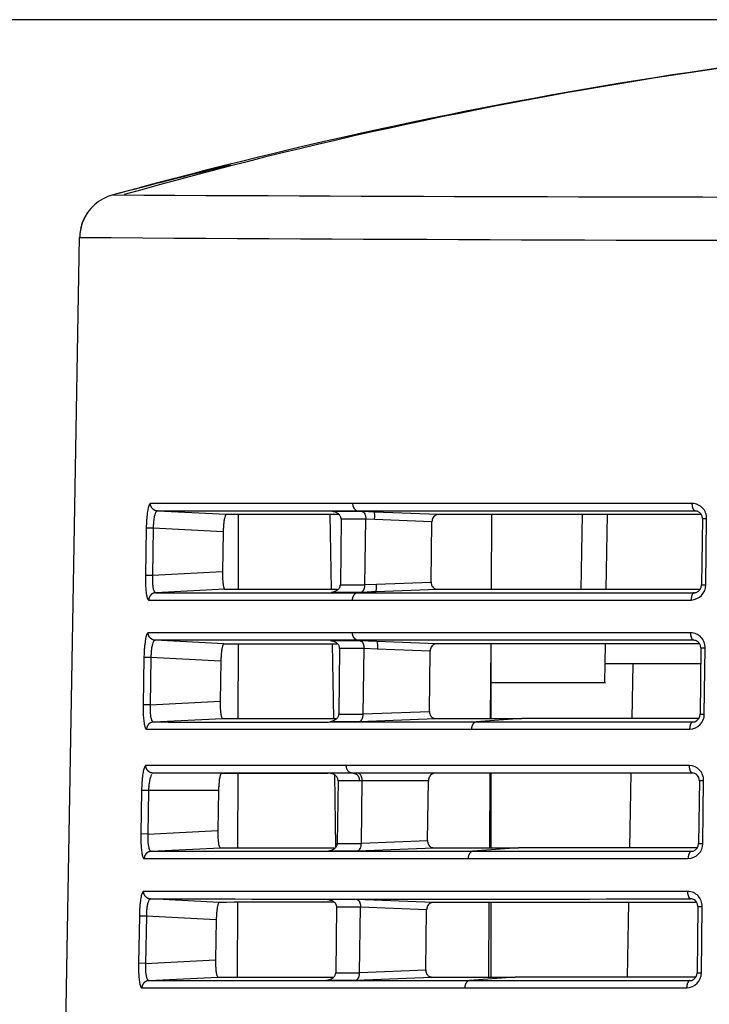
# Model space of a CAD drawing. Extents: x 1209 to 2468, y -46 to 1121.
# Drawn here: x 1629 to 1657, y 677 to 717 of the extents above; entities that cross this region are included whole.
import ezdxf

# ---------------------------------------------------------------- set-up
doc = ezdxf.new("R2010")
doc.units = 0
for name, color, linetype in [('DEFAULT', 7, 'CONTINUOUS'), ('DV2_DEFAULT', 7, 'CONTINUOUS'), ('ﾃ_ﾌｫﾙﾄ', 7, 'CONTINUOUS')]:
    doc.layers.add(name, color=color, linetype=linetype)

# ---------------------------------------------------------------- blocks, each defined once
blk = doc.blocks.new('SE4')
at = {"layer": 'DV2_DEFAULT', "color": 7, "linetype": 'CONTINUOUS'}
for p, q in [((1633.934, 709.975), (1633, 709.729)), ((1630.168, 622.191), (1631.666, 708.022)), ((1642.645, 697.324), (1634.519, 697.324)), ((1656.31, 697.324), (1642.645, 697.324)), ((1637.567, 696.877), (1634.8, 697.019)), ((1642.875, 697.019), (1634.8, 697.019)), ((1642.079, 696.877), (1637.567, 696.877)), ((1638.057, 693.877), (1638.064, 696.877)), ((1641.799, 693.877), (1641.747, 696.877)), ((1643.026, 696.997), (1641.82, 696.997)), ((1656.437, 697.019), (1642.875, 697.019)), ((1643.522, 696.978), (1642.875, 697.019)), ((1643.522, 696.978), (1643.026, 696.997)), ((1646.094, 696.877), (1643.522, 696.978)), ((1648.234, 693.877), (1648.254, 696.878)), ((1651.841, 693.877), (1651.894, 696.878)), ((1652.843, 693.877), (1652.895, 696.878)), ((1642.187, 696.692), (1642.156, 694.07)), ((1643.178, 696.692), (1642.187, 696.692)), ((1643.142, 694.056), (1643.178, 696.69)), ((1643.535, 696.674), (1643.178, 696.688)), ((1645.84, 696.584), (1643.535, 696.674)), ((1645.807, 694.164), (1645.84, 696.584)), ((1656.716, 696.713), (1656.685, 694.051)), ((1656.855, 694.053), (1656.886, 696.715)), ((1634.348, 696.333), (1634.314, 694.431)), ((1634.629, 696.328), (1634.348, 696.333)), ((1634.629, 696.328), (1634.595, 694.426)), ((1637.442, 696.184), (1634.629, 696.328)), ((1637.442, 696.184), (1637.413, 694.571)), ((1637.413, 694.571), (1634.595, 694.426)), ((1634.595, 694.426), (1634.314, 694.431)), ((1643.603, 694.078), (1645.807, 694.164)), ((1637.513, 693.877), (1634.731, 693.735)), ((1634.731, 693.735), (1642.862, 693.735)), ((1637.513, 693.877), (1642.04, 693.877)), ((1641.788, 693.758), (1642.99, 693.758)), ((1642.156, 694.07), (1642.156, 694.052)), ((1642.156, 694.052), (1643.142, 694.052)), ((1643.59, 693.782), (1642.862, 693.735)), ((1642.862, 693.735), (1656.39, 693.735)), ((1642.99, 693.758), (1643.59, 693.782)), ((1643.142, 694.059), (1643.603, 694.078)), ((1643.59, 693.782), (1646.047, 693.877)), ((1634.45, 693.44), (1642.632, 693.44)), ((1642.632, 693.44), (1656.264, 693.44)), ((1656.251, 692.124), (1642.645, 692.124)), ((1637.474, 691.677), (1634.707, 691.819)), ((1642.955, 691.797), (1641.758, 691.797)), ((1643.628, 691.77), (1642.875, 691.819)), ((1656.377, 691.819), (1642.875, 691.819)), ((1643.628, 691.77), (1642.955, 691.797)), ((1646.023, 691.677), (1643.628, 691.77)), ((1638.046, 688.677), (1638.053, 691.677)), ((1641.889, 688.677), (1641.837, 691.677)), ((1642.126, 691.492), (1642.095, 688.87)), ((1643.107, 691.492), (1642.126, 691.492)), ((1643.071, 688.856), (1643.107, 691.49)), ((1643.642, 691.467), (1643.107, 691.488)), ((1645.769, 691.384), (1643.642, 691.467)), ((1645.736, 688.963), (1645.769, 691.384)), ((1648.199, 688.677), (1648.219, 691.678)), ((1648.221, 688.677), (1648.221, 691.678)), ((1652.804, 691.676), (1652.777, 690.127)), ((1656.656, 691.513), (1656.625, 688.851)), ((1656.795, 688.853), (1656.826, 691.515)), ((1634.256, 691.133), (1634.222, 689.231)), ((1634.537, 691.128), (1634.256, 691.133)), ((1634.537, 691.128), (1634.503, 689.226)), ((1637.349, 690.984), (1634.537, 691.128)), ((1637.349, 690.984), (1637.321, 689.371)), ((1656.649, 690.877), (1652.79, 690.877)), ((1653.894, 688.677), (1653.932, 690.877)), ((1648.221, 690.127), (1652.821, 690.127)), ((1634.503, 689.226), (1637.321, 689.371)), ((1634.503, 689.226), (1634.222, 689.231)), ((1643.071, 688.859), (1645.736, 688.963)), ((1634.638, 688.535), (1637.42, 688.677)), ((1641.727, 688.558), (1642.919, 688.558)), ((1642.095, 688.87), (1642.094, 688.852)), ((1642.094, 688.852), (1643.071, 688.852)), ((1642.919, 688.558), (1645.976, 688.677)), ((1645.976, 688.677), (1649.45, 688.677)), ((1649.45, 688.677), (1647.621, 688.535)), ((1647.43, 688.24), (1656.204, 688.24)), ((1647.621, 688.535), (1656.331, 688.535)), ((1656.199, 686.783), (1642.395, 686.783)), ((1637.35, 686.477), (1640.248, 686.477)), ((1638.035, 683.477), (1638.042, 686.477)), ((1642.369, 686.477), (1641.681, 686.477)), ((1641.978, 683.513), (1641.928, 686.405)), ((1642.674, 686.477), (1642.369, 686.477)), ((1656.332, 686.477), (1642.638, 686.477)), ((1648.162, 683.477), (1648.184, 686.477)), ((1648.221, 683.477), (1648.221, 686.477)), ((1653.803, 683.477), (1653.856, 686.477)), ((1656.595, 686.182), (1656.565, 683.651)), ((1656.736, 683.653), (1656.765, 686.184)), ((1634.16, 685.782), (1634.129, 684.031)), ((1634.441, 685.777), (1634.16, 685.782)), ((1642.063, 686.172), (1642.033, 683.67)), ((1642.92, 686.172), (1642.063, 686.172)), ((1643.035, 686.172), (1642.92, 686.172)), ((1643, 683.656), (1643.035, 686.173)), ((1645.698, 686.174), (1643.035, 686.173)), ((1645.665, 683.763), (1645.698, 686.174)), ((1634.441, 685.777), (1634.41, 684.026)), ((1637.256, 685.777), (1634.441, 685.777)), ((1637.256, 685.777), (1637.228, 684.171)), ((1634.41, 684.026), (1634.129, 684.031)), ((1634.41, 684.026), (1637.228, 684.171)), ((1634.545, 683.335), (1637.328, 683.477)), ((1642.033, 683.67), (1642.033, 683.652)), ((1642.033, 683.652), (1643, 683.652)), ((1642.848, 683.358), (1645.905, 683.477)), ((1643, 683.659), (1645.665, 683.763)), ((1645.905, 683.477), (1649.321, 683.477)), ((1649.321, 683.477), (1647.486, 683.335)), ((1641.665, 683.358), (1642.848, 683.358)), ((1647.294, 683.04), (1656.144, 683.04)), ((1647.486, 683.335), (1656.271, 683.335)), ((1637.288, 681.277), (1634.522, 681.419)), ((1638.024, 678.277), (1638.03, 681.277)), ((1642.813, 681.397), (1641.635, 681.397)), ((1642.003, 681.092), (1641.972, 678.47)), ((1642.965, 681.092), (1642.003, 681.092)), ((1645.882, 681.277), (1642.813, 681.397)), ((1642.929, 678.456), (1642.965, 681.09)), ((1645.627, 680.984), (1642.965, 681.088)), ((1648.126, 678.277), (1648.147, 681.278)), ((1648.221, 678.277), (1648.221, 681.278)), ((1653.712, 678.277), (1653.765, 681.278)), ((1656.536, 681.113), (1656.506, 678.451)), ((1656.676, 678.453), (1656.706, 681.115)), ((1634.071, 680.733), (1634.037, 678.831)), ((1634.352, 680.728), (1634.071, 680.733)), ((1634.352, 680.728), (1634.318, 678.826)), ((1637.164, 680.584), (1634.352, 680.728)), ((1645.594, 678.563), (1645.627, 680.984)), ((1637.164, 680.584), (1637.135, 678.971)), ((1634.318, 678.826), (1634.037, 678.831)), ((1634.318, 678.826), (1637.135, 678.971)), ((1634.452, 678.135), (1637.235, 678.277)), ((1641.972, 678.47), (1641.971, 678.452)), ((1641.971, 678.452), (1642.929, 678.452)), ((1642.777, 678.158), (1645.834, 678.277)), ((1642.929, 678.459), (1645.594, 678.563)), ((1649.192, 678.277), (1647.351, 678.135)), ((1641.603, 678.158), (1642.777, 678.158)), ((1647.351, 678.135), (1656.212, 678.135)), ((1647.159, 677.84), (1656.085, 677.84))]:
    blk.add_line(p, q, dxfattribs=at)
for centre, radius, start, end in [((1685.098, 521.899), 194.913, 91.86897, 105.17827), ((1683.51, 532.862), 183.823, 91.2389, 105.79884), ((1687.06, 505.912), 210.865, 103.57657, 104.85389), ((1686.961, 506.685), 210.091, 103.54827, 104.62157), ((1633.456, 708.009), 1.78, 104.6915, 159.1142), ((1671.621, 8347.125), 7637.492, 269.710297, 270.3099564), ((1633.466, 707.99), 1.8, 142.0406, 158.6947), ((1633.466, 707.99), 1.8, 158.6947, 179), ((1633.469, 707.994), 1.8, 160.6352, 178.9951), ((1670.791, 6570.253), 5862.362, 269.6176066, 270.4117566), ((1656.297, 696.735), 0.589, 358.023, 88.7271), ((1656.413, 696.726), 0.303, 357.5514, 70.494), ((1656.242, 694.054), 0.614, 272.069, 359.9252), ((1656.361, 694.048), 0.324, 289.3503, 0.5025), ((1656.237, 691.535), 0.589, 358.0084, 88.7167), ((1656.354, 691.526), 0.303, 357.5376, 70.4568), ((1656.182, 688.854), 0.614, 272.0837, 359.9351), ((1656.302, 688.848), 0.324, 289.3851, 0.5158), ((1656.188, 686.206), 0.577, 357.817, 88.9379), ((1656.306, 686.196), 0.289, 357.2728, 90.4348), ((1656.122, 683.654), 0.614, 272.0982, 359.9449), ((1656.242, 683.648), 0.323, 289.4198, 0.5292), ((1656.118, 681.136), 0.589, 357.9792, 88.697), ((1645.385, 14292.211), 13610.796, 269.9542722, 270.0457731), ((1640.295, 382.113), 299.18, 89.69399, 90.57578), ((1656.234, 681.126), 0.303, 357.5101, 70.3834), ((1647.573, 3342.029), 2663.752, 269.962608, 270.034825), ((1656.062, 678.454), 0.614, 272.1127, 359.9548), ((1656.182, 678.448), 0.323, 289.4545, 0.5425)]:
    blk.add_arc(centre, radius, start, end, dxfattribs=at)
for centre, major_axis, ratio, start_param, end_param in [((1642.888, 697.319), (0, -0.3), 0.810414, 4.694772, 6.230825), ((1643.509, 696.678), (0.012, 0.3), 0.087581, 4.703513, 6.2524), ((1643.577, 694.081), (0.012, -0.3), 0.086608, 0.030868, 1.554997)]:
    blk.add_ellipse(centre, major_axis=major_axis, ratio=ratio, start_param=start_param, end_param=end_param, dxfattribs=at)
for points, knots in [([(1634.519, 697.324), (1634.509, 697.32), (1634.488, 697.313), (1634.452, 697.243), (1634.415, 697.109), (1634.388, 696.937), (1634.374, 696.803), (1634.369, 696.75), (1634.367, 696.725)], [0, 0, 0, 0, 0.172511, 0.34502, 0.596929, 0.848812, 0.931442, 1, 1, 1, 1]), ([(1634.8, 697.019), (1634.789, 697.017), (1634.766, 697.012), (1634.728, 696.964), (1634.689, 696.871), (1634.662, 696.748), (1634.648, 696.642), (1634.64, 696.568), (1634.634, 696.49), (1634.63, 696.41), (1634.63, 696.356), (1634.629, 696.328)], [0, 0, 0, 0, 0.129467, 0.25893, 0.446379, 0.633788, 0.707031, 0.78027, 0.853511, 0.926767, 1, 1, 1, 1]), ([(1637.567, 696.877), (1637.56, 696.875), (1637.544, 696.87), (1637.518, 696.821), (1637.491, 696.727), (1637.471, 696.603), (1637.459, 696.497), (1637.453, 696.423), (1637.448, 696.345), (1637.444, 696.265), (1637.443, 696.211), (1637.442, 696.184)], [0, 0, 0, 0, 0.127204, 0.254406, 0.443148, 0.631871, 0.705498, 0.779122, 0.852747, 0.926371, 1, 1, 1, 1]), ([(1642.187, 696.689), (1642.187, 696.7), (1642.186, 696.727), (1642.171, 696.79), (1642.125, 696.869), (1642.05, 696.928), (1641.984, 696.962), (1641.93, 696.981), (1641.876, 696.993), (1641.838, 696.996), (1641.82, 696.997)], [0, 0, 0, 0, 0.076933, 0.153724, 0.364896, 0.576377, 0.682294, 0.788193, 0.894112, 1, 1, 1, 1]), ([(1643.026, 696.997), (1643.046, 696.992), (1643.086, 696.98), (1643.127, 696.925), (1643.151, 696.872), (1643.164, 696.831), (1643.173, 696.786), (1643.179, 696.738), (1643.178, 696.705), (1643.178, 696.69)], [0, 0, 0, 0, 0.247793, 0.495479, 0.59635, 0.697222, 0.798118, 0.899069, 1, 1, 1, 1]), ([(1646.094, 696.877), (1646.083, 696.877), (1646.062, 696.876), (1646.015, 696.866), (1645.953, 696.835), (1645.901, 696.78), (1645.872, 696.728), (1645.859, 696.696), (1645.848, 696.66), (1645.841, 696.623), (1645.84, 696.597), (1645.84, 696.584)], [0, 0, 0, 0, 0.092395, 0.184906, 0.417172, 0.649033, 0.719224, 0.789402, 0.859607, 0.929727, 1, 1, 1, 1]), ([(1656.665, 696.878), (1656.513, 696.878), (1655.991, 696.878), (1655.11, 696.878), (1654.036, 696.878), (1652.986, 696.878), (1652.145, 696.878), (1651.501, 696.878), (1651.042, 696.878), (1650.59, 696.878), (1650.145, 696.878), (1649.706, 696.878), (1649.275, 696.878), (1648.85, 696.878), (1648.433, 696.878), (1648.024, 696.877), (1647.622, 696.877), (1647.228, 696.877), (1646.841, 696.877), (1646.463, 696.877), (1646.217, 696.877), (1646.094, 696.877)], [0, 0, 0, 0, 0.037564, 0.12933, 0.221089, 0.312856, 0.404624, 0.447151, 0.489677, 0.532204, 0.57473, 0.617257, 0.659784, 0.702311, 0.744838, 0.787365, 0.829893, 0.87242, 0.914948, 0.957475, 1, 1, 1, 1]), ([(1656.516, 697.011), (1656.51, 697.012), (1656.484, 697.017), (1656.457, 697.018), (1656.437, 697.019)], [0, 0, 0, 0, 0.233743, 1, 1, 1, 1]), ([(1634.367, 696.725), (1634.367, 696.72), (1634.364, 696.686), (1634.359, 696.62), (1634.354, 696.526), (1634.35, 696.43), (1634.349, 696.366), (1634.348, 696.333)], [0, 0, 0, 0, 0.040841, 0.280644, 0.520417, 0.760186, 1, 1, 1, 1]), ([(1637.413, 694.571), (1637.413, 694.526), (1637.412, 694.436), (1637.417, 694.283), (1637.429, 694.125), (1637.446, 694.014), (1637.462, 693.952), (1637.474, 693.919), (1637.487, 693.895), (1637.5, 693.88), (1637.509, 693.878), (1637.513, 693.877)], [0, 0, 0, 0, 0.122713, 0.245425, 0.432138, 0.618872, 0.695098, 0.771321, 0.847546, 0.923774, 1, 1, 1, 1]), ([(1634.314, 694.431), (1634.314, 694.366), (1634.313, 694.237), (1634.319, 694.02), (1634.335, 693.795), (1634.358, 693.642), (1634.377, 693.558), (1634.39, 693.515), (1634.404, 693.482), (1634.419, 693.458), (1634.434, 693.443), (1634.445, 693.441), (1634.45, 693.44)], [0, 0, 0, 0, 0.123404, 0.246804, 0.431663, 0.616539, 0.680447, 0.744358, 0.808267, 0.872177, 0.936081, 1, 1, 1, 1]), ([(1634.595, 694.426), (1634.594, 694.381), (1634.591, 694.29), (1634.595, 694.138), (1634.609, 693.981), (1634.633, 693.87), (1634.656, 693.808), (1634.673, 693.775), (1634.691, 693.752), (1634.71, 693.737), (1634.724, 693.735), (1634.731, 693.735)], [0, 0, 0, 0, 0.122763, 0.245522, 0.429686, 0.613876, 0.691101, 0.768322, 0.845545, 0.922788, 1, 1, 1, 1]), ([(1645.807, 694.164), (1645.807, 694.153), (1645.807, 694.133), (1645.813, 694.08), (1645.836, 694.01), (1645.879, 693.951), (1645.922, 693.914), (1645.962, 693.893), (1646.004, 693.88), (1646.033, 693.878), (1646.047, 693.877)], [0, 0, 0, 0, 0.056633, 0.11312, 0.301767, 0.490884, 0.61815, 0.745409, 0.872754, 1, 1, 1, 1]), ([(1641.788, 693.758), (1641.831, 693.763), (1641.915, 693.773), (1642.006, 693.818), (1642.062, 693.863), (1642.092, 693.894), (1642.118, 693.929), (1642.138, 693.967), (1642.152, 694.009), (1642.154, 694.038), (1642.156, 694.052)], [0, 0, 0, 0, 0.248146, 0.496158, 0.580029, 0.663929, 0.747885, 0.831848, 0.915837, 1, 1, 1, 1]), ([(1642.99, 693.758), (1643.01, 693.763), (1643.049, 693.775), (1643.089, 693.827), (1643.113, 693.878), (1643.126, 693.917), (1643.135, 693.96), (1643.141, 694.005), (1643.142, 694.036), (1643.142, 694.056)], [0, 0, 0, 0, 0.250764, 0.501406, 0.601102, 0.700803, 0.800528, 0.900289, 1, 1, 1, 1]), ([(1646.047, 693.877), (1646.263, 693.877), (1646.695, 693.877), (1647.374, 693.877), (1648.076, 693.877), (1648.801, 693.877), (1649.548, 693.877), (1650.317, 693.877), (1651.107, 693.877), (1651.813, 693.877), (1652.428, 693.877), (1652.944, 693.877), (1653.467, 693.877), (1653.996, 693.877), (1654.531, 693.877), (1655.072, 693.877), (1655.618, 693.877), (1656.137, 693.877), (1656.474, 693.877), (1656.627, 693.877)], [0, 0, 0, 0, 0.074367, 0.148736, 0.223106, 0.297475, 0.371844, 0.446212, 0.520579, 0.594947, 0.640875, 0.686802, 0.732728, 0.778654, 0.824577, 0.870499, 0.916423, 0.96235, 1, 1, 1, 1]), ([(1656.39, 693.735), (1656.404, 693.735), (1656.431, 693.736), (1656.458, 693.741), (1656.471, 693.744)], [0, 0, 0, 0, 0.517071, 1, 1, 1, 1]), ([(1634.427, 692.124), (1634.416, 692.12), (1634.395, 692.113), (1634.359, 692.043), (1634.322, 691.909), (1634.296, 691.737), (1634.281, 691.603), (1634.277, 691.55), (1634.275, 691.526)], [0, 0, 0, 0, 0.17255, 0.345097, 0.597073, 0.849024, 0.93168, 1, 1, 1, 1]), ([(1642.645, 692.124), (1642.515, 692.124), (1642.257, 692.124), (1641.77, 692.124), (1641.192, 692.124), (1640.47, 692.124), (1639.727, 692.124), (1638.578, 692.124), (1637.422, 692.124), (1636.344, 692.124), (1635.739, 692.124), (1635.36, 692.124), (1635.146, 692.124), (1634.947, 692.124), (1634.761, 692.124), (1634.586, 692.124), (1634.48, 692.124), (1634.427, 692.124)], [0, 0, 0, 0, 0.028213, 0.056426, 0.109873, 0.16332, 0.234269, 0.305219, 0.489594, 0.616871, 0.744152, 0.786794, 0.829436, 0.872077, 0.914718, 0.957359, 1, 1, 1, 1]), ([(1634.707, 691.819), (1634.696, 691.817), (1634.673, 691.812), (1634.635, 691.764), (1634.597, 691.671), (1634.57, 691.548), (1634.555, 691.442), (1634.547, 691.368), (1634.541, 691.29), (1634.538, 691.21), (1634.537, 691.155), (1634.537, 691.128)], [0, 0, 0, 0, 0.129458, 0.258912, 0.446361, 0.633769, 0.707015, 0.780258, 0.853503, 0.926764, 1, 1, 1, 1]), ([(1642.875, 691.819), (1642.746, 691.819), (1642.49, 691.819), (1642.006, 691.819), (1641.432, 691.819), (1640.716, 691.819), (1639.978, 691.819), (1638.837, 691.819), (1637.688, 691.819), (1636.616, 691.819), (1636.015, 691.819), (1635.637, 691.819), (1635.424, 691.819), (1635.225, 691.819), (1635.04, 691.819), (1634.867, 691.819), (1634.76, 691.819), (1634.707, 691.819)], [0, 0, 0, 0, 0.028157, 0.056314, 0.109669, 0.163024, 0.233882, 0.304742, 0.489007, 0.616335, 0.743667, 0.78639, 0.829112, 0.871839, 0.914558, 0.957275, 1, 1, 1, 1]), ([(1642.126, 691.489), (1642.126, 691.5), (1642.125, 691.527), (1642.109, 691.59), (1642.063, 691.669), (1641.989, 691.728), (1641.922, 691.762), (1641.869, 691.78), (1641.814, 691.793), (1641.777, 691.796), (1641.758, 691.797)], [0, 0, 0, 0, 0.076948, 0.153752, 0.364917, 0.576389, 0.682303, 0.7882, 0.894115, 1, 1, 1, 1]), ([(1642.955, 691.797), (1642.975, 691.791), (1643.015, 691.78), (1643.056, 691.725), (1643.08, 691.672), (1643.093, 691.631), (1643.102, 691.586), (1643.107, 691.538), (1643.107, 691.505), (1643.107, 691.49)], [0, 0, 0, 0, 0.247795, 0.495482, 0.596353, 0.697224, 0.798119, 0.89907, 1, 1, 1, 1]), ([(1656.457, 691.811), (1656.451, 691.812), (1656.424, 691.817), (1656.398, 691.818), (1656.377, 691.819)], [0, 0, 0, 0, 0.233807, 1, 1, 1, 1]), ([(1634.275, 691.526), (1634.274, 691.52), (1634.271, 691.486), (1634.267, 691.42), (1634.262, 691.326), (1634.258, 691.23), (1634.256, 691.166), (1634.256, 691.133)], [0, 0, 0, 0, 0.041562, 0.281185, 0.520777, 0.760366, 1, 1, 1, 1]), ([(1637.474, 691.677), (1637.467, 691.675), (1637.451, 691.669), (1637.425, 691.621), (1637.398, 691.527), (1637.378, 691.403), (1637.366, 691.297), (1637.36, 691.223), (1637.355, 691.145), (1637.351, 691.065), (1637.35, 691.011), (1637.349, 690.984)], [0, 0, 0, 0, 0.127198, 0.254394, 0.443135, 0.631857, 0.705487, 0.779114, 0.852742, 0.926368, 1, 1, 1, 1]), ([(1637.474, 691.677), (1637.566, 691.677), (1637.748, 691.677), (1638.066, 691.677), (1638.421, 691.677), (1638.819, 691.677), (1639.172, 691.677), (1639.452, 691.677), (1639.64, 691.677), (1639.835, 691.677), (1640.037, 691.677), (1640.248, 691.677), (1640.467, 691.677), (1640.693, 691.677), (1640.927, 691.677), (1641.17, 691.677), (1641.421, 691.677), (1641.681, 691.677), (1641.881, 691.677), (1641.994, 691.677), (1642.017, 691.677)], [0, 0, 0, 0, 0.104119, 0.208418, 0.312858, 0.417171, 0.521281, 0.560316, 0.599374, 0.638465, 0.677582, 0.716711, 0.755843, 0.794965, 0.834073, 0.873168, 0.912254, 0.951336, 0.990417, 1, 1, 1, 1]), ([(1646.023, 691.677), (1646.013, 691.677), (1645.991, 691.676), (1645.944, 691.666), (1645.882, 691.635), (1645.83, 691.58), (1645.801, 691.528), (1645.788, 691.496), (1645.777, 691.46), (1645.77, 691.423), (1645.769, 691.397), (1645.769, 691.384)], [0, 0, 0, 0, 0.092396, 0.184908, 0.417177, 0.64904, 0.71923, 0.789406, 0.85961, 0.929729, 1, 1, 1, 1]), ([(1656.605, 691.678), (1656.598, 691.678), (1655.603, 691.678), (1653.663, 691.678), (1651.69, 691.678), (1650.524, 691.678), (1650.078, 691.678), (1649.639, 691.678), (1649.207, 691.678), (1648.782, 691.678), (1648.365, 691.678), (1647.955, 691.678), (1647.553, 691.677), (1647.158, 691.677), (1646.772, 691.677), (1646.392, 691.677), (1646.146, 691.677), (1646.023, 691.677)], [0, 0, 0, 0, 0.00178, 0.245732, 0.489681, 0.532207, 0.574734, 0.617261, 0.659787, 0.702314, 0.744841, 0.787367, 0.829894, 0.872421, 0.914948, 0.957475, 1, 1, 1, 1]), ([(1637.321, 689.371), (1637.32, 689.326), (1637.319, 689.236), (1637.324, 689.083), (1637.336, 688.925), (1637.354, 688.814), (1637.37, 688.752), (1637.381, 688.719), (1637.394, 688.695), (1637.407, 688.68), (1637.416, 688.678), (1637.42, 688.677)], [0, 0, 0, 0, 0.12284, 0.245678, 0.432339, 0.619022, 0.695219, 0.771412, 0.847606, 0.923804, 1, 1, 1, 1]), ([(1634.222, 689.231), (1634.221, 689.166), (1634.22, 689.037), (1634.226, 688.819), (1634.242, 688.595), (1634.265, 688.441), (1634.285, 688.358), (1634.298, 688.315), (1634.312, 688.282), (1634.326, 688.258), (1634.341, 688.243), (1634.352, 688.241), (1634.357, 688.24)], [0, 0, 0, 0, 0.123452, 0.246901, 0.431816, 0.616749, 0.680622, 0.744498, 0.808372, 0.872249, 0.936119, 1, 1, 1, 1]), ([(1634.503, 689.226), (1634.501, 689.181), (1634.498, 689.09), (1634.502, 688.938), (1634.517, 688.78), (1634.54, 688.67), (1634.563, 688.608), (1634.58, 688.575), (1634.598, 688.552), (1634.617, 688.537), (1634.631, 688.535), (1634.638, 688.535)], [0, 0, 0, 0, 0.122805, 0.245606, 0.429828, 0.614076, 0.691261, 0.768442, 0.845626, 0.92283, 1, 1, 1, 1]), ([(1645.736, 688.963), (1645.736, 688.953), (1645.736, 688.933), (1645.743, 688.88), (1645.765, 688.81), (1645.808, 688.751), (1645.851, 688.714), (1645.891, 688.693), (1645.933, 688.68), (1645.962, 688.678), (1645.976, 688.677)], [0, 0, 0, 0, 0.056629, 0.113113, 0.301759, 0.490876, 0.618144, 0.745405, 0.872752, 1, 1, 1, 1]), ([(1637.42, 688.677), (1637.515, 688.677), (1637.705, 688.677), (1638.037, 688.677), (1638.547, 688.677), (1639.327, 688.677), (1640.19, 688.677), (1640.79, 688.677), (1641.015, 688.677), (1641.248, 688.677), (1641.488, 688.677), (1641.731, 688.677), (1641.896, 688.677), (1641.978, 688.677)], [0, 0, 0, 0, 0.107827, 0.215704, 0.323541, 0.552664, 0.781761, 0.818476, 0.855188, 0.891899, 0.928612, 0.965326, 1, 1, 1, 1]), ([(1641.727, 688.558), (1641.769, 688.563), (1641.854, 688.573), (1641.945, 688.618), (1642, 688.663), (1642.03, 688.694), (1642.056, 688.729), (1642.076, 688.767), (1642.09, 688.809), (1642.093, 688.838), (1642.094, 688.852)], [0, 0, 0, 0, 0.248144, 0.496155, 0.580026, 0.663927, 0.747883, 0.831846, 0.915836, 1, 1, 1, 1]), ([(1642.919, 688.558), (1642.939, 688.563), (1642.978, 688.575), (1643.018, 688.627), (1643.042, 688.678), (1643.055, 688.717), (1643.064, 688.759), (1643.07, 688.805), (1643.071, 688.836), (1643.071, 688.856)], [0, 0, 0, 0, 0.250764, 0.501407, 0.601103, 0.700804, 0.800528, 0.90029, 1, 1, 1, 1]), ([(1656.556, 688.677), (1656.303, 688.677), (1655.887, 688.677), (1655.314, 688.677), (1654.832, 688.677), (1654.355, 688.677), (1653.883, 688.677), (1653.416, 688.677), (1652.953, 688.677), (1652.496, 688.677), (1652.043, 688.677), (1651.596, 688.677), (1651.154, 688.677), (1650.717, 688.677), (1650.288, 688.677), (1649.865, 688.677), (1649.588, 688.677), (1649.45, 688.677)], [0, 0, 0, 0, 0.098911, 0.163353, 0.227762, 0.292124, 0.356434, 0.420713, 0.484994, 0.5493, 0.61366, 0.678108, 0.742633, 0.807161, 0.871616, 0.935921, 1, 1, 1, 1]), ([(1634.357, 688.24), (1634.504, 688.24), (1634.798, 688.24), (1635.414, 688.24), (1636.244, 688.24), (1637.658, 688.24), (1639.623, 688.24), (1642.094, 688.24), (1644.211, 688.24), (1645.938, 688.24), (1646.988, 688.24), (1647.43, 688.24)], [0, 0, 0, 0, 0.086996, 0.173991, 0.290527, 0.40706, 0.607631, 0.751741, 0.859993, 0.941058, 1, 1, 1, 1]), ([(1634.638, 688.535), (1634.784, 688.535), (1635.077, 688.535), (1635.691, 688.534), (1636.516, 688.534), (1637.922, 688.534), (1639.874, 688.534), (1642.327, 688.535), (1644.428, 688.535), (1646.141, 688.535), (1647.182, 688.535), (1647.621, 688.535)], [0, 0, 0, 0, 0.087215, 0.174429, 0.291077, 0.407722, 0.608229, 0.752168, 0.860245, 0.941164, 1, 1, 1, 1]), ([(1656.331, 688.535), (1656.345, 688.535), (1656.372, 688.536), (1656.398, 688.541), (1656.411, 688.544)], [0, 0, 0, 0, 0.517003, 1, 1, 1, 1]), ([(1634.333, 686.783), (1634.326, 686.781), (1634.312, 686.778), (1634.291, 686.75), (1634.262, 686.69), (1634.228, 686.564), (1634.204, 686.408), (1634.193, 686.317), (1634.192, 686.31)], [0, 0, 0, 0, 0.131551, 0.263077, 0.39462, 0.684048, 0.973448, 1, 1, 1, 1]), ([(1642.395, 686.783), (1642.179, 686.783), (1641.749, 686.783), (1641.139, 686.783), (1640.555, 686.783), (1639.999, 686.782), (1639.471, 686.782), (1638.97, 686.782), (1638.495, 686.782), (1638.047, 686.782), (1637.647, 686.782), (1637.29, 686.782), (1636.973, 686.782), (1636.672, 686.782), (1636.388, 686.782), (1636.12, 686.782), (1635.868, 686.782), (1635.631, 686.782), (1635.408, 686.782), (1635.198, 686.782), (1635.002, 686.783), (1634.818, 686.783), (1634.645, 686.783), (1634.483, 686.783), (1634.383, 686.783), (1634.333, 686.783)], [0, 0, 0, 0, 0.048211, 0.096429, 0.144646, 0.192861, 0.241077, 0.289291, 0.337505, 0.38572, 0.433935, 0.47437, 0.514805, 0.55524, 0.595674, 0.636107, 0.67654, 0.716974, 0.757409, 0.797843, 0.838274, 0.878705, 0.919137, 0.959569, 1, 1, 1, 1]), ([(1634.192, 686.31), (1634.19, 686.29), (1634.185, 686.242), (1634.178, 686.162), (1634.172, 686.07), (1634.166, 685.976), (1634.163, 685.879), (1634.161, 685.814), (1634.16, 685.782)], [0, 0, 0, 0, 0.125688, 0.300552, 0.475424, 0.650274, 0.825123, 1, 1, 1, 1]), ([(1634.563, 686.426), (1634.562, 686.425), (1634.545, 686.397), (1634.514, 686.325), (1634.484, 686.2), (1634.467, 686.093), (1634.457, 686.018), (1634.45, 685.94), (1634.444, 685.859), (1634.442, 685.804), (1634.441, 685.777)], [0, 0, 0, 0, 0.010636, 0.26185, 0.513013, 0.610417, 0.707815, 0.805216, 0.902639, 1, 1, 1, 1]), ([(1637.433, 686.477), (1637.357, 686.477), (1637.172, 686.477), (1636.889, 686.477), (1636.589, 686.477), (1636.308, 686.477), (1636.045, 686.477), (1635.799, 686.477), (1635.568, 686.477), (1635.353, 686.477), (1635.152, 686.477), (1634.965, 686.477), (1634.79, 686.477), (1634.683, 686.477), (1634.629, 686.477)], [0, 0, 0, 0, 0.056813, 0.142551, 0.228228, 0.313904, 0.399621, 0.485401, 0.571244, 0.657131, 0.74302, 0.828852, 0.914546, 1, 1, 1, 1]), ([(1637.383, 686.477), (1637.375, 686.475), (1637.36, 686.469), (1637.333, 686.421), (1637.306, 686.325), (1637.285, 686.2), (1637.274, 686.092), (1637.267, 686.017), (1637.262, 685.939), (1637.258, 685.858), (1637.257, 685.804), (1637.256, 685.777)], [0, 0, 0, 0, 0.126973, 0.253944, 0.443182, 0.632403, 0.705923, 0.779441, 0.852961, 0.926476, 1, 1, 1, 1]), ([(1642.638, 686.477), (1642.425, 686.477), (1641.998, 686.477), (1641.392, 686.477), (1640.813, 686.477), (1640.261, 686.477), (1639.737, 686.477), (1639.239, 686.477), (1638.768, 686.477), (1638.323, 686.477), (1637.917, 686.477), (1637.625, 686.477), (1637.471, 686.477), (1637.433, 686.477)], [0, 0, 0, 0, 0.097942, 0.195863, 0.293781, 0.391706, 0.489637, 0.587561, 0.685473, 0.783394, 0.881341, 0.970042, 1, 1, 1, 1]), ([(1640.221, 686.477), (1640.238, 686.477), (1640.33, 686.477), (1640.5, 686.477), (1640.737, 686.477), (1640.981, 686.477), (1641.235, 686.477), (1641.459, 686.477), (1641.599, 686.477), (1641.65, 686.477)], [0, 0, 0, 0, 0.040946, 0.213356, 0.38576, 0.558171, 0.730588, 0.903004, 1, 1, 1, 1]), ([(1642.063, 686.175), (1642.062, 686.191), (1642.061, 686.217), (1642.045, 686.279), (1641.996, 686.357), (1641.919, 686.416), (1641.85, 686.448), (1641.795, 686.465), (1641.739, 686.475), (1641.7, 686.477), (1641.681, 686.477)], [0, 0, 0, 0, 0.072216, 0.144338, 0.357926, 0.571851, 0.678901, 0.785932, 0.892982, 1, 1, 1, 1]), ([(1643.035, 686.173), (1643.034, 686.2), (1643.032, 686.256), (1643.013, 686.333), (1642.988, 686.391), (1642.959, 686.432), (1642.931, 686.458), (1642.901, 686.474), (1642.88, 686.476), (1642.87, 686.477)], [0, 0, 0, 0, 0.167318, 0.334615, 0.501912, 0.626457, 0.750963, 0.875517, 1, 1, 1, 1]), ([(1645.962, 686.477), (1645.951, 686.477), (1645.929, 686.476), (1645.879, 686.465), (1645.815, 686.433), (1645.761, 686.374), (1645.732, 686.321), (1645.718, 686.288), (1645.707, 686.252), (1645.7, 686.213), (1645.698, 686.187), (1645.698, 686.174)], [0, 0, 0, 0, 0.092888, 0.185877, 0.419239, 0.652204, 0.721758, 0.791304, 0.860878, 0.930353, 1, 1, 1, 1]), ([(1634.129, 684.031), (1634.129, 683.966), (1634.127, 683.837), (1634.134, 683.619), (1634.149, 683.395), (1634.172, 683.241), (1634.192, 683.158), (1634.205, 683.115), (1634.219, 683.082), (1634.234, 683.058), (1634.249, 683.043), (1634.259, 683.041), (1634.264, 683.04)], [0, 0, 0, 0, 0.123457, 0.246911, 0.431829, 0.616766, 0.680636, 0.744509, 0.80838, 0.872255, 0.936122, 1, 1, 1, 1]), ([(1634.41, 684.026), (1634.409, 683.981), (1634.406, 683.89), (1634.41, 683.738), (1634.424, 683.58), (1634.448, 683.47), (1634.47, 683.408), (1634.487, 683.375), (1634.505, 683.352), (1634.525, 683.337), (1634.538, 683.335), (1634.545, 683.335)], [0, 0, 0, 0, 0.122812, 0.24562, 0.429846, 0.614098, 0.691279, 0.768455, 0.845635, 0.922834, 1, 1, 1, 1]), ([(1637.228, 684.171), (1637.227, 684.126), (1637.227, 684.036), (1637.231, 683.883), (1637.243, 683.725), (1637.261, 683.614), (1637.277, 683.552), (1637.289, 683.519), (1637.301, 683.495), (1637.314, 683.48), (1637.323, 683.478), (1637.328, 683.477)], [0, 0, 0, 0, 0.122845, 0.245688, 0.432352, 0.619038, 0.695231, 0.771421, 0.847612, 0.923808, 1, 1, 1, 1]), ([(1637.328, 683.477), (1637.423, 683.477), (1637.613, 683.477), (1637.946, 683.477), (1638.459, 683.477), (1639.242, 683.477), (1640.111, 683.477), (1640.714, 683.477), (1640.94, 683.477), (1641.174, 683.477), (1641.416, 683.477), (1641.662, 683.477), (1641.831, 683.477), (1641.915, 683.477)], [0, 0, 0, 0, 0.107744, 0.215539, 0.323294, 0.552233, 0.781147, 0.817793, 0.854436, 0.891078, 0.927721, 0.964366, 1, 1, 1, 1]), ([(1641.665, 683.358), (1641.707, 683.363), (1641.792, 683.373), (1641.883, 683.418), (1641.939, 683.463), (1641.969, 683.494), (1641.995, 683.529), (1642.015, 683.567), (1642.029, 683.609), (1642.031, 683.638), (1642.033, 683.652)], [0, 0, 0, 0, 0.248143, 0.496151, 0.580023, 0.663924, 0.747881, 0.831845, 0.915835, 1, 1, 1, 1]), ([(1642.848, 683.358), (1642.868, 683.363), (1642.907, 683.375), (1642.947, 683.427), (1642.971, 683.478), (1642.984, 683.517), (1642.993, 683.559), (1642.999, 683.605), (1643, 683.636), (1643, 683.656)], [0, 0, 0, 0, 0.250764, 0.501406, 0.601102, 0.700803, 0.800528, 0.90029, 1, 1, 1, 1]), ([(1645.665, 683.763), (1645.665, 683.753), (1645.665, 683.733), (1645.672, 683.68), (1645.694, 683.61), (1645.737, 683.551), (1645.781, 683.514), (1645.821, 683.493), (1645.863, 683.48), (1645.891, 683.478), (1645.905, 683.477)], [0, 0, 0, 0, 0.056628, 0.11311, 0.301755, 0.490871, 0.61814, 0.745403, 0.87275, 1, 1, 1, 1]), ([(1656.506, 683.477), (1656.242, 683.477), (1655.815, 683.477), (1655.228, 683.477), (1654.742, 683.477), (1654.262, 683.477), (1653.786, 683.477), (1653.315, 683.477), (1652.849, 683.477), (1652.388, 683.477), (1651.932, 683.477), (1651.481, 683.477), (1651.036, 683.477), (1650.596, 683.477), (1650.163, 683.477), (1649.738, 683.477), (1649.46, 683.477), (1649.321, 683.477)], [0, 0, 0, 0, 0.101958, 0.166195, 0.230395, 0.29454, 0.358623, 0.422669, 0.486715, 0.550793, 0.614935, 0.679181, 0.743523, 0.807873, 0.872132, 0.936206, 1, 1, 1, 1]), ([(1634.264, 683.04), (1634.342, 683.04), (1634.707, 683.04), (1635.644, 683.04), (1637.468, 683.04), (1639.886, 683.04), (1642.227, 683.04), (1644.231, 683.04), (1645.873, 683.04), (1646.872, 683.04), (1647.294, 683.04)], [0, 0, 0, 0, 0.047011, 0.221245, 0.445242, 0.629882, 0.764059, 0.866423, 0.943502, 1, 1, 1, 1]), ([(1634.545, 683.335), (1634.622, 683.335), (1634.986, 683.335), (1635.919, 683.334), (1637.733, 683.334), (1640.135, 683.334), (1642.458, 683.335), (1644.447, 683.335), (1646.076, 683.335), (1647.067, 683.335), (1647.486, 683.335)], [0, 0, 0, 0, 0.047152, 0.221758, 0.445905, 0.630457, 0.764467, 0.866663, 0.943603, 1, 1, 1, 1]), ([(1656.271, 683.335), (1656.285, 683.335), (1656.312, 683.336), (1656.339, 683.341), (1656.351, 683.344)], [0, 0, 0, 0, 0.516935, 1, 1, 1, 1]), ([(1634.241, 681.724), (1634.23, 681.72), (1634.209, 681.713), (1634.174, 681.643), (1634.137, 681.509), (1634.111, 681.337), (1634.096, 681.203), (1634.092, 681.15), (1634.09, 681.126)], [0, 0, 0, 0, 0.172616, 0.34523, 0.597326, 0.849398, 0.932101, 1, 1, 1, 1]), ([(1656.131, 681.724), (1655.64, 681.724), (1654.658, 681.724), (1652.315, 681.724), (1649.21, 681.724), (1644.76, 681.724), (1640.876, 681.724), (1638.089, 681.724), (1636.527, 681.724), (1635.569, 681.724), (1634.97, 681.724), (1634.548, 681.724), (1634.343, 681.724), (1634.241, 681.724)], [0, 0, 0, 0, 0.039855, 0.079711, 0.195422, 0.311126, 0.511423, 0.654744, 0.75921, 0.839684, 0.908679, 0.954339, 1, 1, 1, 1]), ([(1634.09, 681.126), (1634.089, 681.121), (1634.086, 681.086), (1634.082, 681.02), (1634.077, 680.926), (1634.073, 680.83), (1634.071, 680.766), (1634.071, 680.733)], [0, 0, 0, 0, 0.042838, 0.282142, 0.521416, 0.760685, 1, 1, 1, 1]), ([(1634.522, 681.419), (1634.51, 681.417), (1634.487, 681.412), (1634.45, 681.364), (1634.411, 681.271), (1634.385, 681.148), (1634.37, 681.042), (1634.362, 680.968), (1634.356, 680.89), (1634.352, 680.81), (1634.352, 680.756), (1634.352, 680.728)], [0, 0, 0, 0, 0.12944, 0.258878, 0.446324, 0.633729, 0.706984, 0.780235, 0.853487, 0.926756, 1, 1, 1, 1]), ([(1637.288, 681.277), (1637.281, 681.275), (1637.266, 681.27), (1637.24, 681.221), (1637.212, 681.127), (1637.192, 681.003), (1637.181, 680.897), (1637.174, 680.823), (1637.169, 680.745), (1637.166, 680.665), (1637.164, 680.611), (1637.164, 680.584)], [0, 0, 0, 0, 0.127186, 0.25437, 0.44311, 0.63183, 0.705465, 0.779097, 0.852731, 0.926363, 1, 1, 1, 1]), ([(1641.635, 681.397), (1641.647, 681.397), (1641.672, 681.395), (1641.733, 681.385), (1641.817, 681.358), (1641.894, 681.308), (1641.941, 681.259), (1641.967, 681.222), (1641.987, 681.182), (1642, 681.138), (1642.002, 681.108), (1642.003, 681.089)], [0, 0, 0, 0, 0.070891, 0.141822, 0.356018, 0.570094, 0.656014, 0.741967, 0.827954, 0.913935, 1, 1, 1, 1]), ([(1642.813, 681.397), (1642.833, 681.392), (1642.873, 681.38), (1642.914, 681.325), (1642.938, 681.272), (1642.951, 681.231), (1642.96, 681.186), (1642.965, 681.138), (1642.965, 681.105), (1642.965, 681.09)], [0, 0, 0, 0, 0.247796, 0.495485, 0.596355, 0.697225, 0.79812, 0.899071, 1, 1, 1, 1]), ([(1645.882, 681.277), (1645.871, 681.277), (1645.85, 681.276), (1645.802, 681.266), (1645.741, 681.235), (1645.688, 681.18), (1645.66, 681.128), (1645.646, 681.096), (1645.636, 681.06), (1645.629, 681.023), (1645.628, 680.997), (1645.627, 680.984)], [0, 0, 0, 0, 0.092398, 0.184912, 0.417186, 0.649053, 0.719241, 0.789415, 0.859615, 0.929731, 1, 1, 1, 1]), ([(1656.486, 681.278), (1655.595, 681.278), (1653.829, 681.278), (1651.998, 681.278), (1650.879, 681.278), (1650.423, 681.278), (1649.973, 681.278), (1649.53, 681.278), (1649.094, 681.278), (1648.665, 681.278), (1648.244, 681.278), (1647.831, 681.278), (1647.425, 681.278), (1647.027, 681.277), (1646.637, 681.277), (1646.254, 681.277), (1646.006, 681.277), (1645.882, 681.277)], [0, 0, 0, 0, 0.219374, 0.443806, 0.486588, 0.529371, 0.572155, 0.614939, 0.657723, 0.700508, 0.743293, 0.786078, 0.828863, 0.871648, 0.914433, 0.957217, 1, 1, 1, 1]), ([(1656.338, 681.411), (1656.331, 681.412), (1656.305, 681.417), (1656.279, 681.418), (1656.258, 681.419)], [0, 0, 0, 0, 0.23395, 1, 1, 1, 1]), ([(1634.037, 678.831), (1634.036, 678.766), (1634.035, 678.637), (1634.041, 678.419), (1634.057, 678.195), (1634.08, 678.041), (1634.099, 677.958), (1634.112, 677.915), (1634.126, 677.882), (1634.141, 677.858), (1634.156, 677.843), (1634.166, 677.841), (1634.171, 677.84)], [0, 0, 0, 0, 0.123462, 0.246922, 0.431843, 0.616783, 0.68065, 0.74452, 0.808389, 0.87226, 0.936125, 1, 1, 1, 1]), ([(1634.318, 678.826), (1634.316, 678.781), (1634.313, 678.69), (1634.317, 678.538), (1634.331, 678.38), (1634.355, 678.27), (1634.378, 678.208), (1634.394, 678.175), (1634.413, 678.152), (1634.432, 678.137), (1634.445, 678.135), (1634.452, 678.135)], [0, 0, 0, 0, 0.122819, 0.245634, 0.429864, 0.61412, 0.691297, 0.768468, 0.845644, 0.922839, 1, 1, 1, 1]), ([(1637.135, 678.971), (1637.135, 678.926), (1637.134, 678.836), (1637.139, 678.683), (1637.15, 678.525), (1637.168, 678.414), (1637.184, 678.352), (1637.196, 678.319), (1637.208, 678.295), (1637.221, 678.28), (1637.23, 678.278), (1637.235, 678.277)], [0, 0, 0, 0, 0.12285, 0.245698, 0.432364, 0.619053, 0.695243, 0.77143, 0.847618, 0.923811, 1, 1, 1, 1]), ([(1637.235, 678.277), (1637.272, 678.277), (1637.422, 678.277), (1637.712, 678.277), (1638.132, 678.277), (1638.613, 678.277), (1639.168, 678.277), (1639.836, 678.277), (1640.6, 678.277), (1641.295, 678.277), (1641.724, 678.277), (1641.853, 678.277)], [0, 0, 0, 0, 0.043053, 0.171656, 0.299907, 0.418604, 0.546357, 0.678354, 0.816138, 0.945811, 1, 1, 1, 1]), ([(1641.603, 678.158), (1641.646, 678.163), (1641.73, 678.173), (1641.821, 678.218), (1641.877, 678.263), (1641.907, 678.294), (1641.933, 678.329), (1641.953, 678.367), (1641.967, 678.409), (1641.97, 678.438), (1641.971, 678.452)], [0, 0, 0, 0, 0.248141, 0.496149, 0.58002, 0.663922, 0.747879, 0.831844, 0.915834, 1, 1, 1, 1]), ([(1642.777, 678.158), (1642.797, 678.163), (1642.836, 678.175), (1642.876, 678.227), (1642.9, 678.278), (1642.913, 678.317), (1642.922, 678.359), (1642.928, 678.405), (1642.929, 678.436), (1642.929, 678.456)], [0, 0, 0, 0, 0.250761, 0.501399, 0.601097, 0.700799, 0.800525, 0.900288, 1, 1, 1, 1]), ([(1645.594, 678.563), (1645.594, 678.553), (1645.594, 678.533), (1645.601, 678.48), (1645.624, 678.41), (1645.666, 678.351), (1645.71, 678.314), (1645.75, 678.293), (1645.792, 678.28), (1645.82, 678.278), (1645.834, 678.277)], [0, 0, 0, 0, 0.056628, 0.11311, 0.301753, 0.490866, 0.618136, 0.7454, 0.872749, 1, 1, 1, 1]), ([(1656.446, 678.277), (1656.175, 678.277), (1655.739, 678.277), (1655.143, 678.277), (1654.653, 678.277), (1654.168, 678.277), (1653.689, 678.277), (1653.214, 678.277), (1652.745, 678.277), (1652.28, 678.277), (1651.821, 678.277), (1651.367, 678.277), (1650.918, 678.277), (1650.475, 678.277), (1650.04, 678.277), (1649.611, 678.277), (1649.331, 678.277), (1649.192, 678.277)], [0, 0, 0, 0, 0.103652, 0.167767, 0.231846, 0.29587, 0.359833, 0.423757, 0.487682, 0.551639, 0.61566, 0.679785, 0.744009, 0.808242, 0.872383, 0.936335, 1, 1, 1, 1]), ([(1634.452, 678.135), (1634.551, 678.135), (1634.724, 678.135), (1634.995, 678.135), (1635.265, 678.134), (1635.604, 678.134), (1636.087, 678.134), (1636.733, 678.134), (1637.548, 678.134), (1638.445, 678.134), (1639.374, 678.134), (1640.348, 678.135), (1641.351, 678.134), (1642.352, 678.135), (1643.294, 678.135), (1644.308, 678.135), (1645.391, 678.135), (1646.417, 678.135), (1647.053, 678.135), (1647.351, 678.135)], [0, 0, 0, 0, 0.060148, 0.105022, 0.143129, 0.191127, 0.255676, 0.334465, 0.412877, 0.497508, 0.565694, 0.625385, 0.700076, 0.756277, 0.800413, 0.855513, 0.914577, 0.959853, 1, 1, 1, 1]), ([(1656.212, 678.135), (1656.226, 678.135), (1656.252, 678.136), (1656.279, 678.141), (1656.292, 678.144)], [0, 0, 0, 0, 0.516866, 1, 1, 1, 1]), ([(1634.171, 677.84), (1634.271, 677.84), (1634.444, 677.84), (1634.717, 677.84), (1634.987, 677.84), (1635.328, 677.84), (1635.814, 677.84), (1636.463, 677.84), (1637.283, 677.84), (1638.185, 677.84), (1639.12, 677.84), (1640.1, 677.84), (1641.111, 677.84), (1642.12, 677.84), (1643.07, 677.84), (1644.091, 677.84), (1645.182, 677.84), (1646.218, 677.84), (1646.858, 677.84), (1647.159, 677.84)], [0, 0, 0, 0, 0.059972, 0.104731, 0.142754, 0.190664, 0.255121, 0.33384, 0.412221, 0.496854, 0.56507, 0.624808, 0.699581, 0.755858, 0.800062, 0.855254, 0.914423, 0.959781, 1, 1, 1, 1])]:
    blk.add_open_spline(points, degree=3, knots=knots, dxfattribs=at)
for points, weights in [([(1634.8, 697.019), (1634.631, 697.028), (1634.516, 697.153), (1634.519, 697.324)], [1.16327561622, 0.945574794593, 0.945574794593, 1.16327561622]), ([(1656.437, 697.019), (1656.361, 697.028), (1656.309, 697.153), (1656.31, 697.324)], [1.16327556956, 0.945583588256, 0.945574810502, 1.16324923629]), ([(1656.716, 696.713), (1656.715, 696.715), (1656.783, 696.715), (1656.886, 696.715)], [1.00760416567, 0.972457963897, 1.0591451972, 1.26766586557]), ([(1634.731, 693.735), (1634.567, 693.726), (1634.453, 693.606), (1634.45, 693.44)], [1.15512847849, 0.948290507171, 0.948290507171, 1.15512847849]), ([(1642.862, 693.735), (1642.728, 693.726), (1642.635, 693.606), (1642.632, 693.44)], [1.1551425576, 0.948295203208, 0.948285814558, 1.15511439165]), ([(1656.39, 693.735), (1656.319, 693.726), (1656.265, 693.612), (1656.264, 693.44)], [1.26757965748, 0.992611585747, 0.929563885271, 1.07843655606]), ([(1656.685, 694.051), (1656.681, 694.053), (1656.75, 694.054), (1656.855, 694.053)], [1.00996484672, 0.968902882421, 1.05474339036, 1.26748637053]), ([(1634.707, 691.819), (1634.539, 691.828), (1634.424, 691.953), (1634.427, 692.124)], [1.16327683926, 0.945574386912, 0.945574386912, 1.16327683926]), ([(1642.875, 691.819), (1642.737, 691.828), (1642.642, 691.953), (1642.645, 692.124)], [1.16331798693, 0.945560671023, 0.945560671023, 1.16331798693]), ([(1656.377, 691.819), (1656.301, 691.828), (1656.249, 691.953), (1656.251, 692.124)], [1.16327587264, 0.945583147164, 0.945574709446, 1.16325055949]), ([(1643.628, 691.77), (1643.643, 691.765), (1643.649, 691.64), (1643.642, 691.467)], [1.16632820176, 0.944557266079, 0.944557266079, 1.16632820176]), ([(1656.656, 691.513), (1656.655, 691.515), (1656.723, 691.515), (1656.826, 691.515)], [1.00758080722, 0.972505942719, 1.0591443158, 1.26749592645]), ([(1656.625, 688.851), (1656.622, 688.853), (1656.69, 688.854), (1656.795, 688.853)], [1.00993948839, 0.96894915149, 1.0547415764, 1.26731676313]), ([(1634.638, 688.535), (1634.474, 688.526), (1634.36, 688.406), (1634.357, 688.24)], [1.15514444506, 0.948296138478, 0.948285185559, 1.1551115863]), ([(1647.621, 688.535), (1647.509, 688.526), (1647.431, 688.406), (1647.43, 688.24)], [1.15515819468, 0.948280601775, 0.948280601775, 1.15515819468]), ([(1656.331, 688.535), (1656.259, 688.526), (1656.205, 688.412), (1656.204, 688.24)], [1.26740987153, 0.992537865829, 0.929572639464, 1.07851419243]), ([(1634.629, 686.477), (1634.453, 686.477), (1634.33, 686.604), (1634.333, 686.783)], [1.17588441507, 0.941371861643, 0.941371861643, 1.17588441507]), ([(1642.638, 686.477), (1642.493, 686.477), (1642.392, 686.604), (1642.395, 686.783)], [1.1759119627, 0.941356380675, 0.941362679268, 1.17593085848]), ([(1656.332, 686.477), (1656.253, 686.477), (1656.197, 686.605), (1656.199, 686.783)], [1.175834528, 0.941373723017, 0.941388491597, 1.17587883374]), ([(1642.674, 686.477), (1642.82, 686.477), (1642.923, 686.35), (1642.92, 686.172)], [1.17594671672, 0.941351094428, 0.941351094428, 1.17594671672]), ([(1656.595, 686.182), (1656.594, 686.184), (1656.662, 686.184), (1656.765, 686.184)], [1.0075777168, 0.972530936297, 1.05905212175, 1.26714127315]), ([(1656.566, 683.651), (1656.562, 683.653), (1656.63, 683.654), (1656.736, 683.653)], [1.00991355349, 0.968995963753, 1.05474202332, 1.26715173218]), ([(1634.545, 683.335), (1634.381, 683.326), (1634.267, 683.206), (1634.264, 683.04)], [1.15514443759, 0.948296396219, 0.948285188077, 1.15511081316]), ([(1647.486, 683.335), (1647.374, 683.326), (1647.296, 683.206), (1647.294, 683.04)], [1.15515844014, 0.948280519954, 0.948280519954, 1.15515844014]), ([(1656.271, 683.335), (1656.2, 683.326), (1656.146, 683.212), (1656.144, 683.04)], [1.26724039754, 0.992464285537, 0.929581413917, 1.07859178267]), ([(1634.522, 681.419), (1634.353, 681.428), (1634.238, 681.553), (1634.241, 681.724)], [1.16327685688, 0.94557438104, 0.94557438104, 1.16327685688]), ([(1656.258, 681.419), (1656.182, 681.428), (1656.13, 681.553), (1656.131, 681.724)], [1.16330341011, 0.945593141232, 0.945565533465, 1.16322058681]), ([(1656.536, 681.113), (1656.536, 681.115), (1656.604, 681.115), (1656.706, 681.115)], [1.00753429227, 0.972601650099, 1.05914254305, 1.26715697113]), ([(1656.506, 678.451), (1656.502, 678.453), (1656.57, 678.454), (1656.676, 678.453)], [1.00988898949, 0.969041420533, 1.05473791539, 1.26697847407]), ([(1634.452, 678.135), (1634.288, 678.126), (1634.174, 678.006), (1634.171, 677.84)], [1.15514476713, 0.948296739084, 0.948285078282, 1.15510978472]), ([(1647.351, 678.135), (1647.239, 678.126), (1647.161, 678.006), (1647.159, 677.84)], [1.15515916784, 0.948280277388, 0.948280277388, 1.15515916784]), ([(1656.212, 678.135), (1656.14, 678.126), (1656.086, 678.012), (1656.085, 677.84)], [1.26707123119, 0.992390833645, 0.929590204448, 1.07866934359])]:
    blk.add_rational_spline(points, weights, degree=3, dxfattribs=at)
blk.add_open_spline([(1634.629, 686.477), (1634.618, 686.475), (1634.607, 686.472), (1634.595, 686.464)], degree=3, dxfattribs=at)
blk = doc.blocks.new('GDIMGGROUP')
at = {"layer": 'ﾃ_ﾌｫﾙﾄ', "color": 136, "linetype": 'CONTINUOUS'}
blk.add_line((1681.949, 716.777), (1553.6, 716.777), dxfattribs=at)

msp = doc.modelspace()

# ---------------------------------------------------------------- block references
at = {"layer": 'DEFAULT'}
msp.add_blockref('SE4', (0, 0), dxfattribs=at)
at = {"layer": 'ﾃ_ﾌｫﾙﾄ'}
msp.add_blockref('GDIMGGROUP', (0, 0), dxfattribs=at)

doc.saveas('drawing.dxf')
